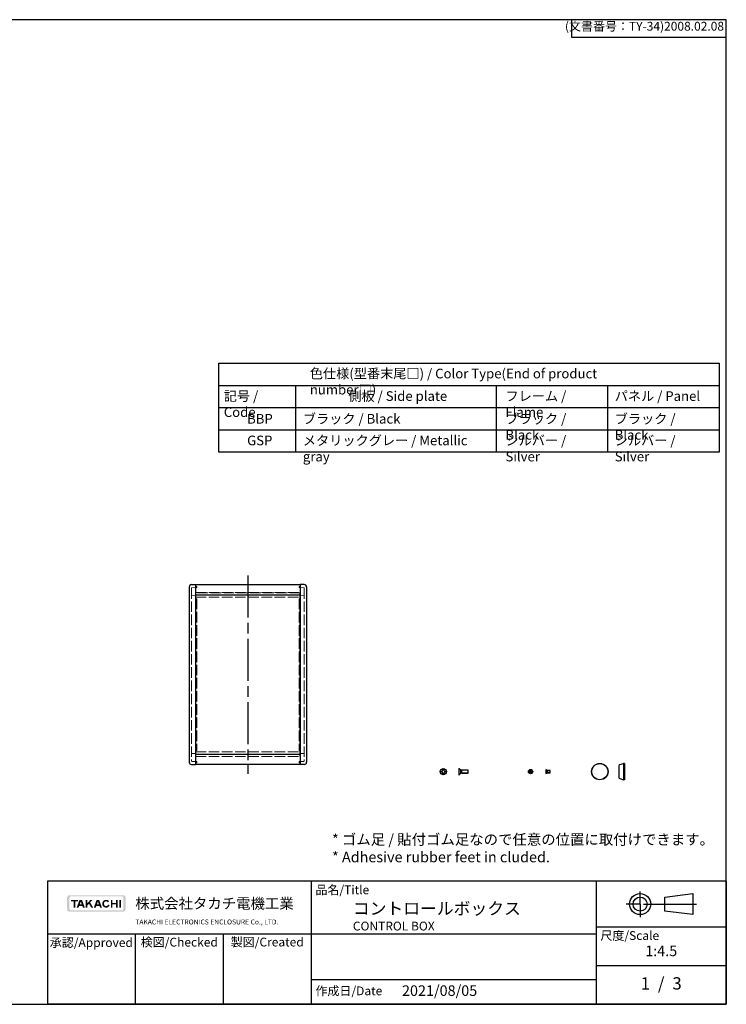
# Model space of a CAD drawing. Units: millimetres. Extents: x 0 to 5461, y 0 to 1260.
# Drawn here: x 910 to 1814, y 0 to 1260 of the extents above; entities that cross this region are included whole.
import ezdxf
from ezdxf.enums import TextEntityAlignment as Align

# ---------------------------------------------------------------- set-up
doc = ezdxf.new("R2010")
doc.units = ezdxf.units.MM
doc.header["$LTSCALE"] = 4.5
for name, pattern in [('AM_ISO02W050x2', [3.75, 3, -0.75]), ('AM_ISO08W050', [18, 12, -1.5, 3, -1.5]), ('gen7a', [6.875, 4.75, -0.875, 0.375, -0.875])]:
    doc.linetypes.add(name, pattern=pattern)
doc.layers.add('7A', color=4, linetype='gen7a')
doc.layers.add('RAHM2', color=1, linetype='Continuous')
for name, color, linetype, lineweight in [('AM_5', 3, 'Continuous', 25), ('AM_7', 4, 'AM_ISO08W050', 25), ('AM_8', 1, 'Continuous', 25), ('TK1', 7, 'Continuous', 25), ('TK7', 1, 'Continuous', 25), ('側板', 7, 'Continuous', 25), ('側板0', 7, 'AM_ISO02W050x2', 13), ('ｺﾞﾑ足', 8, 'Continuous', 25), ('ﾊﾒｺﾐﾊﾟﾈﾙ', 4, 'Continuous', 25), ('ﾊﾒｺﾐﾊﾟﾈﾙ0', 4, 'AM_ISO02W050x2', 13), ('ﾋﾞｽ', 8, 'Continuous', 25), ('ﾋﾞｽ0', 8, 'AM_ISO02W050x2', 13), ('ﾌﾚｰﾑ', 2, 'Continuous', 25), ('ﾌﾚｰﾑ0', 2, 'AM_ISO02W050x2', 13)]:
    doc.layers.add(name, color=color, linetype=linetype, lineweight=lineweight)
doc.styles.get("Standard").update_dxf_attribs({"font": 'ISOCP.SHX', "bigfont": 'EXTFONT.SHX'})

# ---------------------------------------------------------------- blocks, each defined once
blk = doc.blocks.new('TK-A3')
for p, q in [((359, 280), (359, 275)), ((359, 275), (403, 275))]:
    blk.add_line(p, q)
blk.add_lwpolyline([(0, 0), (403, 0), (403, 280), (0, 280.0000000000001)], close=True)
at = {"insert": (402.3592953827349, 276.108542987227), "char_height": 2.5, "width": 43.07840397728299, "attachment_point": 9}
blk.add_mtext('(文書番号：TY-34)2008.02.08', dxfattribs=at)
blk = doc.blocks.new('A$C0FAF06CF')
at = {"layer": 'AM_8'}
h = blk.add_hatch(color=1, dxfattribs=at)
edge = h.paths.add_edge_path()
edge.add_line((-8.013599999999968, -2.411500000000411), (8.013600000000068, -2.411500000000414))
edge.add_arc((8.013600000000054, -1.773380000000513), 0.6381199999999012, 270, 360)
edge.add_line((8.651719999999955, -1.773380000000513), (8.651719999999969, 1.773379999999486))
edge.add_arc((8.013600000000025, 1.773379999999429), 0.638119999999958, 5.103880138248065e-12, 90.0000000000013)
edge.add_line((8.013599999999997, 2.411499999999391), (-8.013599999999997, 2.411499999999387))
edge.add_arc((-8.013600000000025, 1.773379999999436), 0.638119999999951, 89.99999999999682, 179.9999999999955)
edge.add_line((-8.651719999999983, 1.773379999999486), (-8.651719999999983, -1.773380000000506))
edge.add_arc((-8.013600000000025, -1.773380000000458), 0.638119999999951, 180.0000000000043, 270.0000000000045)
edge = h.paths.add_edge_path(flags=16)
edge.add_line((-7.471939999999961, 2.092439999999486), (7.471940000000018, 2.092439999999479))
edge.add_arc((7.471940000000046, 1.550779999999479), 0.5416600000000003, 7.958078640513122e-13, 90.00000000000148, ccw=False)
edge.add_line((8.013600000000025, 1.550779999999486), (8.013600000000025, -1.550780000000506))
edge.add_arc((7.471940000000018, -1.550780000000502), 0.5416600000000074, 270, 359.99999999999966, ccw=False)
edge.add_line((7.471940000000018, -2.092440000000506), (-7.471939999999961, -2.092440000000513))
edge.add_arc((-7.471939999999961, -1.550780000000506), 0.5416600000000074, 180, 270, ccw=False)
edge.add_line((-8.013599999999968, -1.550780000000506), (-8.013599999999968, 1.550779999999486))
edge.add_arc((-7.471939999999961, 1.550779999999486), 0.5416600000000003, 90, 180, ccw=False)
for points in [[(-5.453699999999969, 0.5935999999994923), (-5.453699999999969, 1.038799999999492), (-7.531299999999987, 1.038799999999492), (-7.531299999999987, 0.5935999999994923), (-6.759619999999984, 0.5935999999994923), (-6.759619999999984, -1.224300000000516), (-6.225379999999973, -1.224300000000516), (-6.225379999999973, 0.5935999999994923)], [(-3.146079999999984, 1.038799999999492), (-3.146079999999984, -1.224300000000516), (-2.671199999999942, -1.224300000000516), (-2.671199999999942, -0.6184186206901412), (-2.193432261217481, -0.1027759420753025), (-1.520149446800417, -1.224300000000516), (-0.9571799999999939, -1.224300000000516), (-1.851807874889658, 0.2659306476478651), (-1.135707252964409, 1.038799999999492), (-1.788279380580377, 1.038799999999492), (-2.671199999999942, 0.08588602895155795), (-2.671199999999942, 1.038799999999492)], [(4.304715008555604, 1.038799999999492), (4.304715008555604, -1.224300000000516), (4.775885008555576, -1.224300000000516), (4.775885008555576, -0.3153500000005121), (5.829525008555606, -0.3153500000005121), (5.829525008555606, -1.224300000000516), (6.300695008555579, -1.224300000000516), (6.300695008555579, 1.038799999999492), (5.829525008555606, 1.038799999999492), (5.829525008555606, 0.1298499999994878), (4.775885008555576, 0.1298499999994878), (4.775885008555576, 1.038799999999492)], [(7.28013500855559, -1.224300000000516), (7.28013500855559, 1.038799999999492), (6.805255008555605, 1.038799999999492), (6.805255008555605, -1.224300000000516)]]:
    blk.add_hatch(color=1, dxfattribs=at).paths.add_polyline_path(points)
h = blk.add_hatch(color=1, dxfattribs=at)
h.paths.add_polyline_path([(-5.264049114754044, -1.224300000000516), (-5.084217508196673, -0.7345800000005109), (-4.161102491803263, -0.7345800000005109), (-3.981270885245877, -1.224300000000516), (-3.420619999999971, -1.224300000000516), (-4.251659999999958, 1.038799999999492), (-4.993659999999977, 1.038799999999492), (-5.82469999999995, -1.224300000000516)])
h.paths.add_polyline_path([(-4.332759934426207, -0.2671200000005083), (-4.912560065573729, -0.2671200000005083), (-4.622659999999968, 0.5223399999994971)], flags=16)
h = blk.add_hatch(color=1, dxfattribs=at)
h.paths.add_polyline_path([(-0.1961891147540484, -1.224300000000516), (-0.01635750819667692, -0.7345800000005109), (0.9067575081967476, -0.7345800000005109), (1.086589114754119, -1.224300000000516), (1.647240000000011, -1.224300000000516), (0.8162000000000376, 1.038799999999492), (0.07420000000001892, 1.038799999999492), (-0.7568399999999542, -1.224300000000516)])
h.paths.add_polyline_path([(0.7351000655737892, -0.2671200000005083), (0.1552999344262673, -0.2671200000005083), (0.4452000000000282, 0.5223399999994971)], flags=16)
h = blk.add_hatch(color=1, dxfattribs=at)
edge = h.paths.add_edge_path()
edge.add_ellipse((2.878960000000006, -0.09275000000052636), major_axis=(0, 0.7271600000000495), ratio=0.8673469387754512, start_angle=304.6510247185947, end_angle=609.4109213221484)
edge.add_line((3.469375036740871, -0.3484654247793539), (3.941135008555591, -0.5527900000005097))
edge.add_arc((2.878960000000006, -0.09275000000051214), 1.157520000000027, 38.550540790803325, 336.58201840165333, ccw=False)
edge.add_line((3.784208621486187, 0.6286219454599618), (3.397792961318373, 0.3206961337928842))
blk = doc.blocks.new('TK-仕様書(和英併記)NEW')
for p, q in [((0, 35), (-193, 35)), ((-193, 35), (-193, 0)), ((-118, 35), (-118, 0)), ((-37, 35), (-37, 0)), ((0, 35), (0, 0)), ((-17.5, 30.5), (-9.5, 31.5)), ((-9.5, 31.5), (-9.5, 25.5)), ((-17.5, 26.5), (-17.5, 30.5)), ((-9.5, 25.5), (-17.5, 26.5)), ((-193, 19.99999999999994), (-37, 19.99999999999994)), ((-168.0000000000001, 19.99999999999994), (-168, 0)), ((-143.0000000000001, 19.99999999999994), (-143, 0)), ((-37, 22), (0, 22)), ((-37, 11), (0, 11)), ((-37.00000000000011, 7), (-118, 7)), ((0, 0), (-193, 0))]:
    blk.add_line(p, q)
for radius in [3, 2]:
    blk.add_circle((-24.5, 28.5), radius)
at = {"layer": '7A'}
for p, q in [((-24.5, 28.5), (-24.5, 32.07478664473149)), ((-24.5, 28.5), (-28.5, 28.5)), ((-24.5, 28.5), (-24.5, 24.78991724228479)), ((-23.5, 28.5), (-8.5, 28.5))]:
    blk.add_line(p, q, dxfattribs=at)
at = {"xscale": 0.96, "yscale": 0.96, "zscale": 0.96}
blk.add_blockref('A$C0FAF06CF', (-179.073778946163, 28.68781725888325), dxfattribs=at)
at = {"attachment_point": 4}
for s, insert, char_height, width in [('{\\fMS Gothic|b0|i0|c128|p49;株式会社タカチ電機工業}', (-167.9945135240808, 28.68781725888325), 3, 42.88159814155517), ('{\\fArial|b0|i0|c128|p34;TAKACHI ELECTRONICS ENCLOSURE Co., LTD.}', (-167.9945135240808, 23.41115279672572), 1.4, 44.44830780058135)]:
    blk.add_mtext(s, dxfattribs=dict(at, insert=insert, char_height=char_height, width=width))
for tag, height, p in [('品名', 3.5, (-106.1561493930892, 27.24999999999994)), ('TITLE', 2.5, (-106.1561493930892, 22.24999999999994)), ('型番', 3.5, (-106.139168248561, 11.75))]:
    blk.add_attdef(tag, text='', height=height).set_placement(p, align=Align.MIDDLE_LEFT)
for tag, height, p in [('GEN-TITLE-SCA', 3, (-18.5, 14.79266317345349)), ('承認', 3.5, (-180.7195176573869, 7.729076668239944)), ('検図', 3.5, (-155.5000000000001, 7.729076668239941)), ('製図', 3.5, (-130.5000000000001, 7.729076668239941)), ('ページNO.', 3.5, (-23, 5.5)), ('総ページ数', 3.5, (-14, 5.5)), ('GEN-TITLE-DAT', 3, (-81.5, 3.5))]:
    blk.add_attdef(tag, text='', height=height).set_placement(p, align=Align.MIDDLE)
at = {"layer": 'RAHM2', "char_height": 2.5}
for s, insert, width, attachment_point in [('品名/Title', (-116.8002551371314, 33.80103540727967), 90, 1), ('尺度/Scale', (-35.80025513713144, 20.80103540727967), 20, 1), ('承認/Approved', (-180.5000000000001, 18.8010354072796), 22.21535073038012, 2), ('検図/Checked', (-155.5, 18.92584712714763), 19.8526851587086, 2), ('製図/Created', (-130.5, 18.95800561859733), 19.44564691649168, 2), ('作成日/Date', (-116.8002551371314, 3.5), 17.84866863742184, 4)]:
    blk.add_mtext(s, dxfattribs=dict(at, insert=insert, width=width, attachment_point=attachment_point))
at = {"layer": 'RAHM2', "color": 0, "insert": (-18.5, 5.5), "char_height": 3.5, "width": 4.469919821818735, "attachment_point": 5}
blk.add_mtext('/', dxfattribs=at)
blk = doc.blocks.new('M3座付ｻﾗ2')
at = {"layer": 'ﾋﾞｽ'}
for p, q in [((-1.600000000000023, 0.375), (-0.8750000000001137, 0.375)), ((-1.600000000000023, 0.375), (-1.600000000000023, -0.375)), ((0.375, 1.599999999999994), (-0.375, 1.599999999999994)), ((-0.375, 1.599999999999994), (-0.3750000000001137, 0.8749999999999716)), ((0.375, 1.599999999999994), (0.3749999999999432, 0.875)), ((0.8749999999999432, 0.375), (1.600000000000023, 0.375)), ((1.600000000000023, -0.375), (1.600000000000023, 0.375)), ((-1.600000000000023, -0.375), (-0.8750000000000568, -0.3749999999999432)), ((-0.3750000000000568, -0.8749999999999147), (-0.375, -1.599999999999994)), ((-0.375, -1.599999999999994), (0.375, -1.599999999999994)), ((0.3749999999999432, -0.875), (0.375, -1.599999999999994)), ((0.8749999999999432, -0.375), (1.600000000000023, -0.375))]:
    blk.add_line(p, q, dxfattribs=at)
blk.add_circle((0, 0), 2.8, dxfattribs=at)
for centre, start, end in [((-0.8750000000001137, 0.875), 270, 359.9999999999968), ((0.8749999999999432, 0.875), 180, 270), ((-0.8750000000000568, -0.8749999999999432), 3.256887993818641e-12, 90), ((0.8749999999999432, -0.875), 90, 180)]:
    blk.add_arc(centre, 0.5, start, end, dxfattribs=at)
blk = doc.blocks.new('M3座付ｻﾗ')
at = {"layer": 'ﾋﾞｽ'}
for p, q in [((0, 2.800000000000011), (0, -2.800000000000011)), ((1.482119172721468, 1.507152330911509), (0, 2.099999999999966)), ((1.499999999999773, -1.501871919521676), (1.500000000000227, 1.501871919521676)), ((4.999999999999886, 1.5), (1.519258240356862, 1.500000000000028)), ((5, -1.499999999999972), (5, 1.500000000000028)), ((0, -2.100000000000023), (1.482119172721468, -1.507152330911424)), ((1.519258240356862, -1.499999999999943), (4.999999999999886, -1.500000000000028))]:
    blk.add_line(p, q, dxfattribs=at)
for centre, radius, start, end in [((6.85227272727343, 0), 7.402272727273382, 157.7739189281081, 202.226081071892), ((1.519258240356862, 1.600000000000023), 0.1, 248.1985905136512, 270), ((1.519258240356862, -1.599999999999937), 0.1, 90, 111.8014094863554)]:
    blk.add_arc(centre, radius, start, end, dxfattribs=at)
at = {"layer": 'ﾋﾞｽ0'}
for p, q in [((1.500000000000227, 1.199999999999932), (4.999999999999886, 1.19999999999996)), ((1.499999999999886, -1.19999999999996), (4.999999999999886, -1.199999999999989))]:
    blk.add_line(p, q, dxfattribs=at)
blk = doc.blocks.new('色仕様')
blk.add_lwpolyline([(0, 60), (337, 60), (337, 0), (0, 0)], close=True)
at = {"layer": 'TK1'}
blk.add_line((0, 45), (337, 45), dxfattribs=at)
at = {"layer": 'TK7'}
for p, q in [((52, 0), (52, 45)), ((187, 0), (187.0000000000001, 45)), ((262, 0), (262.0000000000001, 45)), ((0, 30), (337, 30)), ((0, 15), (337, 15))]:
    blk.add_line(p, q, dxfattribs=at)
at = {"char_height": 6.5, "attachment_point": 1}
for s, insert, width in [('{\\C2;色仕様(型番末尾□) / Color Type(End of product number□)}', (61.36144091080359, 56.20078374841637), 234.9339965266809), ('{\\C2;記号 / Code}', (3.433879783116481, 41.03228352320662), 45.30670311346962), ('{\\C2;側板 / Side plate}', (87.29487673944186, 41.03228352320662), 69.19786887795904), ('{\\C2;フレーム / Flame}', (193.0847357231214, 41.03228352320662), 65.30670311346985), ('{\\C2;パネル / Panel}', (266.6627345100924, 41.03228352320662), 60.02396851426461), ('{\\C2;ブラック / Black}', (56.69329688653033, 25.73093340814194), 69.19786887795904), ('{\\C2;ブラック / Black}', (193.0847357231214, 25.73093340814194), 65.30670311346962), ('{\\C2;ブラック / Black}', (266.6627345100924, 25.73093340814194), 65.30670311346962), ('{\\C2;BBP}', (19.15123013138282, 25.73093340814194), 14.49756156199278), ('{\\C2;GSP}', (19.15123013138282, 11.12795937746), 14.49756156199278), ('{\\C2;メタリックグレー / Metallic gray}', (56.69329688653033, 11.12795937746), 125.3067031134696), ('{\\C2;シルバー / Silver}', (193.0847357231214, 11.12795937746), 65.30670311346962), ('{\\C2;シルバー / Silver}', (266.6627345100924, 11.12795937746), 65.30670311346962)]:
    blk.add_mtext(s, dxfattribs=dict(at, insert=insert, width=width))

msp = doc.modelspace()

# ---------------------------------------------------------------- linework, layer by layer
at = {"layer": 'AM_7'}
msp.add_line((1201.495849873962, 548.8206952496416), (1201.495849873962, 295.1206952496418), dxfattribs=at)
at = {"layer": '側板'}
for p, q in [((1126.495849873962, 534.0942627692875), (1126.495849873962, 309.8471277299968)), ((1129.391151383855, 537.0924352503444), (1134.495849873962, 537.2706952496424)), ((1134.495849873962, 537.2706952496424), (1134.495849873962, 306.670695249642)), ((1273.60054836407, 537.0924352503444), (1268.495849873962, 537.2706952496424)), ((1268.495849873962, 537.2706952496424), (1268.495849873962, 306.670695249642)), ((1276.495849873962, 534.0942627692875), (1276.495849873962, 309.8471277299968)), ((1129.391151383855, 306.84895524894), (1134.495849873962, 306.670695249642)), ((1273.60054836407, 306.84895524894), (1268.495849873962, 306.670695249642))]:
    msp.add_line(p, q, dxfattribs=at)
for centre, start, end in [((1129.495849873962, 534.0942627692875), 92.00000000000365, 180), ((1273.495849873962, 534.0942627692875), 0, 87.99999999999677), ((1129.495849873962, 309.8471277299968), 180, 267.9999999999964), ((1273.495849873962, 309.8471277299968), 272.0000000000032, 0)]:
    msp.add_arc(centre, 3, start, end, dxfattribs=at)
at = {"layer": '側板0'}
for p, q in [((1129.495849873962, 532.5108658605423), (1129.495849873962, 311.4305246387416)), ((1135.995849873962, 533.2206952496422), (1129.978400125611, 533.0105612740517)), ((1134.495849873962, 534.7206952496422), (1135.995849873962, 534.7206952496422)), ((1135.995849873962, 534.7206952496422), (1135.995849873962, 533.2206952496422)), ((1268.495849873962, 534.7206952496422), (1266.995849873962, 534.7206952496422)), ((1266.995849873962, 534.7206952496422), (1266.995849873962, 533.2206952496422)), ((1266.995849873962, 533.2206952496422), (1273.013299622313, 533.0105612740517)), ((1273.495849873962, 532.5108658605423), (1273.495849873962, 311.4305246387416)), ((1134.495849873962, 522.9706952496422), (1129.978400125611, 522.8129424282893)), ((1134.495849873962, 519.0230764038797), (1135.995849873962, 518.9706952496422)), ((1135.995849873962, 518.9706952496422), (1135.995849873962, 324.9706952496413)), ((1268.495849873962, 519.0230764038797), (1266.995849873962, 518.9706952496422)), ((1266.995849873962, 518.9706952496422), (1266.995849873962, 324.9706952496413)), ((1268.495849873962, 522.9706952496422), (1273.013299622313, 522.8129424282893)), ((1134.495849873962, 320.9706952496422), (1129.978400125611, 321.1284480709946)), ((1134.495849873962, 324.9183140954037), (1135.995849873962, 324.9706952496413)), ((1268.495849873962, 324.9183140954037), (1266.995849873962, 324.9706952496413)), ((1268.495849873962, 320.9706952496422), (1273.013299622313, 321.1284480709946)), ((1129.978400125611, 310.9308292252322), (1135.995849873962, 310.7206952496422)), ((1135.995849873962, 309.2206952496422), (1134.495849873962, 309.2206952496422)), ((1135.995849873962, 310.7206952496422), (1135.995849873962, 309.2206952496422)), ((1273.013299622313, 310.9308292252322), (1266.995849873962, 310.7206952496422)), ((1266.995849873962, 310.7206952496422), (1266.995849873962, 309.2206952496422)), ((1266.995849873962, 309.2206952496422), (1268.495849873962, 309.2206952496422))]:
    msp.add_line(p, q, dxfattribs=at)
for centre, start, end in [((1129.995849873962, 532.5108658605423), 92.00000000000365, 180), ((1272.995849873962, 532.5108658605423), 0, 87.99999999999677), ((1129.995849873962, 522.3132470147798), 92.00000000000365, 180), ((1272.995849873962, 522.3132470147798), 0, 87.99999999999677), ((1129.995849873962, 321.6281434845046), 180, 267.9999999999964), ((1272.995849873962, 321.6281434845046), 272.0000000000032, 0), ((1129.995849873962, 311.4305246387416), 180, 267.9999999999964), ((1272.995849873962, 311.4305246387416), 272.0000000000032, 0)]:
    msp.add_arc(centre, 0.5, start, end, dxfattribs=at)
at = {"layer": 'ｺﾞﾑ足'}
for p, q in [((1676.184768201216, 305.3003609132277), (1676.184768201216, 290.217732186338)), ((1677.296539633562, 306.7492496526613), (1682.184768201216, 308.059046549783)), ((1682.184768201216, 308.2590465497831), (1682.184768201216, 287.2590465497831)), ((1683.184768201216, 308.2590465497831), (1682.184768201216, 308.2590465497831)), ((1683.184768201216, 308.2590465497831), (1683.184768201216, 287.2590465497831)), ((1677.296539633562, 288.7688434469044), (1682.184768201216, 287.4590465497829)), ((1683.184768201216, 287.2590465497831), (1682.184768201216, 287.2590465497831))]:
    msp.add_line(p, q, dxfattribs=at)
for radius in [10.5, 10.3]:
    msp.add_circle((1651.684768201216, 297.7590465497831), radius, dxfattribs=at)
for centre, start, end in [((1677.684768201216, 305.3003609132277), 104.9999999999945, 180), ((1677.684768201216, 290.217732186338), 180, 255.0000000000056)]:
    msp.add_arc(centre, 1.5, start, end, dxfattribs=at)
at = {"layer": 'ﾊﾒｺﾐﾊﾟﾈﾙ'}
for p, q in [((1134.495849873962, 526.6206952496418), (1134.495849873962, 317.3206952496416)), ((1268.495849873962, 317.3206952496416), (1268.495849873962, 526.6206952496418))]:
    msp.add_line(p, q, dxfattribs=at)
at = {"layer": 'ﾊﾒｺﾐﾊﾟﾈﾙ0'}
for p, q in [((1268.495849873962, 526.6206952496418), (1134.495849873962, 526.6206952496418)), ((1134.495849873962, 317.3206952496416), (1268.495849873962, 317.3206952496416))]:
    msp.add_line(p, q, dxfattribs=at)
at = {"layer": 'ﾋﾞｽ'}
for p, q in [((1449.204827783309, 298.2704101861468), (1449.511645965127, 298.2704101861468)), ((1449.204827783309, 297.2476829134196), (1449.204827783309, 298.2704101861468)), ((1449.511645965127, 297.2476829134196), (1449.204827783309, 297.2476829134196)), ((1450.943464146945, 299.7022283679648), (1450.943464146945, 300.0090465497831)), ((1450.943464146945, 300.0090465497831), (1451.966191419672, 300.0090465497831)), ((1450.943464146945, 295.5090465497833), (1450.943464146945, 295.8158647316013)), ((1451.966191419672, 295.5090465497831), (1450.943464146945, 295.5090465497831)), ((1451.966191419672, 300.0090465497831), (1451.966191419672, 299.7022283679651)), ((1451.966191419672, 295.8158647316013), (1451.966191419672, 295.5090465497831)), ((1453.39800960149, 298.2704101861468), (1453.704827783309, 298.2704101861468)), ((1453.704827783309, 297.2476829134196), (1453.398009601491, 297.2476829134196)), ((1453.704827783309, 298.2704101861468), (1453.704827783309, 297.2476829134196)), ((1471.454827783309, 301.7590465497831), (1471.65482778331, 301.7590465497829)), ((1471.454827783309, 301.7590465497831), (1471.454827783309, 293.7590465497831)), ((1471.454827783309, 293.7590465497831), (1471.654827783308, 293.7590465497831)), ((1473.871003829117, 299.5428705039749), (1471.65482778331, 301.7590465497819)), ((1471.654827783308, 293.7590465497831), (1471.65482778331, 301.7590465497819)), ((1471.654827783308, 293.7590465497831), (1473.871003829117, 295.9752225955913)), ((1475.05482778331, 299.7590465497829), (1474.040564822434, 299.4420893745096)), ((1474.040564822434, 296.0760037250568), (1475.05482778331, 295.7590465497833)), ((1483.354827783309, 299.7590465497829), (1475.05482778331, 299.7590465497829)), ((1475.05482778331, 295.7590465497833), (1475.05482778331, 299.7590465497829)), ((1475.05482778331, 295.7590465497833), (1483.354827783309, 295.7590465497833)), ((1483.354827783309, 295.7590465497833), (1483.354827783309, 299.7590465497829))]:
    msp.add_line(p, q, dxfattribs=at)
msp.add_circle((1451.454827783309, 297.7590465497831), 3.999999999999919, dxfattribs=at)
for centre, radius, start, end in [((1449.511645965127, 299.7022283679648), 1.431818181818158, 270, 0), ((1449.511645965127, 295.8158647316013), 1.431818181818158, 0, 90), ((1453.39800960149, 299.7022283679648), 1.431818181818158, 180, 270), ((1453.398009601491, 295.8158647316013), 1.431818181818158, 90, 180), ((1474.153846541592, 299.8257132164495), 0.4, 225.0000000000455, 270), ((1474.153846541592, 295.6923798831167), 0.4, 90, 134.9999999999545)]:
    msp.add_arc(centre, radius, start, end, dxfattribs=at)
at = {"layer": 'ﾋﾞｽ0'}
for p, q in [((1473.654827783309, 295.7590465497835), (1473.654827783309, 299.7590465497829)), ((1474.153846541592, 299.4257132164494), (1483.354827783309, 299.4257132164494)), ((1483.354827783309, 296.0923798831168), (1474.153846541592, 296.0923798831168))]:
    msp.add_line(p, q, dxfattribs=at)
at = {"layer": 'ﾌﾚｰﾑ'}
for p, q in [((1134.495849873962, 536.8206952496416), (1134.495849873962, 520.8206952496416)), ((1268.495849873962, 536.8206952496416), (1134.495849873962, 536.8206952496416)), ((1268.495849873962, 536.8206952496416), (1268.495849873962, 520.8206952496416)), ((1134.495849873962, 523.8206952496416), (1268.495849873962, 523.8206952496416)), ((1134.495849873962, 323.1206952496418), (1134.495849873962, 307.1206952496418)), ((1134.495849873962, 320.1206952496418), (1268.495849873962, 320.1206952496418)), ((1268.495849873962, 323.1206952496418), (1268.495849873962, 307.1206952496418)), ((1134.495849873962, 307.1206952496418), (1268.495849873962, 307.1206952496418))]:
    msp.add_line(p, q, dxfattribs=at)
at = {"layer": 'ﾌﾚｰﾑ0'}
for p, q in [((1134.495849873962, 526.8206952496416), (1268.495849873962, 526.8206952496416)), ((1134.495849873962, 520.8206952496416), (1268.495849873962, 520.8206952496416)), ((1134.495849873962, 323.1206952496418), (1268.495849873962, 323.1206952496418)), ((1134.495849873962, 317.1206952496418), (1268.495849873962, 317.1206952496418))]:
    msp.add_line(p, q, dxfattribs=at)

# ---------------------------------------------------------------- block references
at = {"lineweight": 0, "xscale": 4.5, "yscale": 4.5, "zscale": 4.5}
msp.add_blockref('TK-A3', (0, 0), dxfattribs=at)
at = {"xscale": 1.9, "yscale": 1.9, "zscale": 1.9}
msp.add_blockref('色仕様', (1164.12095506896, 706.5717204209154), dxfattribs=at)
for name, p in [('M3座付ｻﾗ2', (1563.13086178861, 297.7590465497831)), ('M3座付ｻﾗ', (1583.13086178861, 297.7590465497831))]:
    msp.add_blockref(name, p)
at = {"lineweight": 0, "xscale": 4.5, "yscale": 4.5, "zscale": 4.5}
msp.add_blockref('TK-仕様書(和英併記)NEW', (1813.5, 0), dxfattribs=at).add_auto_attribs({'品名': 'コントロールボックス', 'TITLE': 'CONTROL BOX', 'GEN-TITLE-DAT': '2021/08/05', 'GEN-TITLE-SCA': '1:4.5', 'ページNO.': '1', '総ページ数': '3'})

# ---------------------------------------------------------------- texts
at = {"layer": 'AM_5', "color": 2, "insert": (1309.118288540275, 217.7202501173301), "char_height": 13.5, "width": 488.8640690200727, "attachment_point": 1}
msp.add_mtext('{\\fMS Gothic|b0|i0|c128|p49;\\C0;* ゴム足 / 貼付ゴム足なので任意の位置に取付けできます。\\P* Adhesive rubber feet in cluded. }', dxfattribs=at)

doc.saveas('drawing.dxf')
